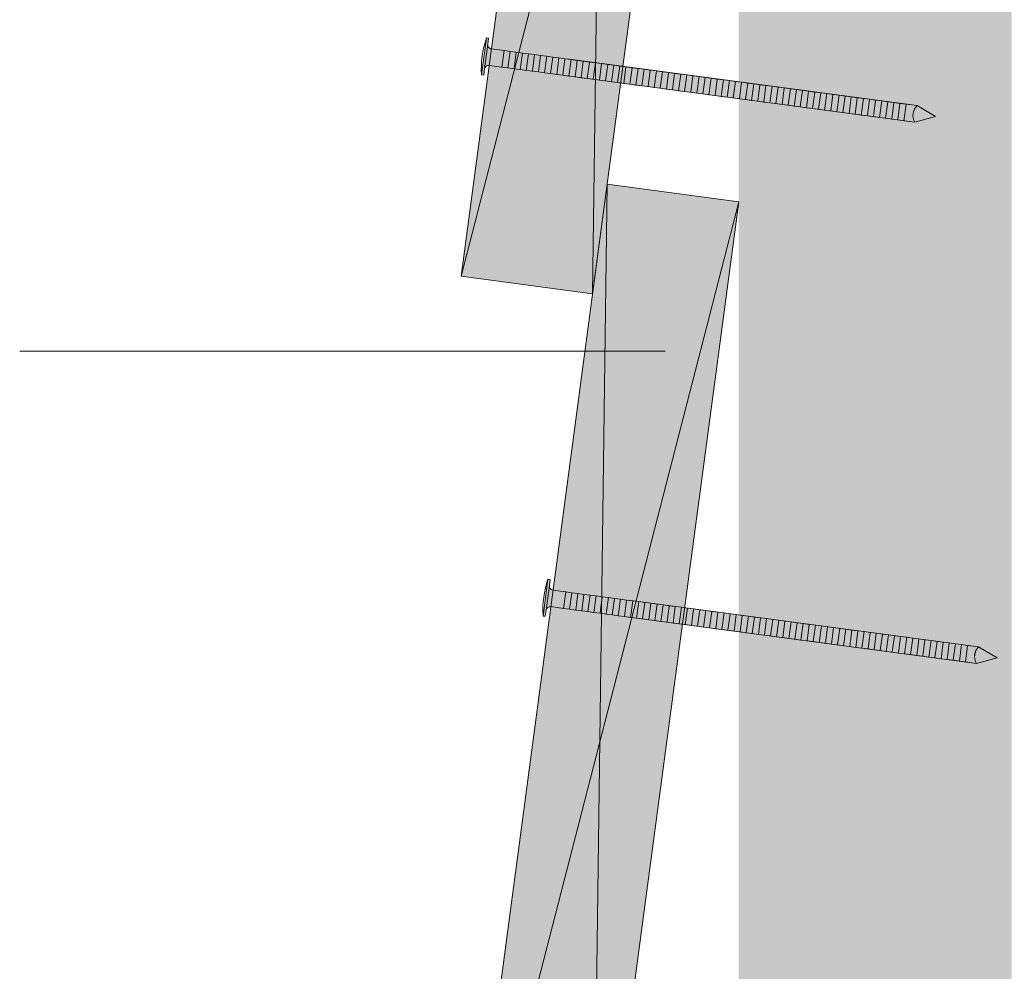
# Model space of a CAD drawing. Units: millimetres. Extents: x 13398 to 14383, y -3774 to -2419.
# Drawn here: x 13721 to 13855, y -2948 to -2819 of the extents above; entities that cross this region are included whole.
import ezdxf

# ---------------------------------------------------------------- set-up
doc = ezdxf.new("R2010")
doc.units = ezdxf.units.MM
doc.header["$LTSCALE"] = 5
doc.layers.add('Ech.1_5', color=7, linetype='Continuous')

# ---------------------------------------------------------------- blocks, each defined once
blk = doc.blocks.new('cw-line-extremity4')
at = {"lineweight": 5}
h = blk.add_hatch(color=0, dxfattribs=at)
edge = h.paths.add_edge_path()
edge.add_arc((0, 0), 2.5, 0, 360)

msp = doc.modelspace()

# ---------------------------------------------------------------- hatches: boundary and pattern name
at = {"layer": 'Ech.1_5', "lineweight": 20, "true_color": 0x916a48, "transparency": 33554687}
msp.add_hatch(color=35, dxfattribs=at).paths.add_polyline_path([(13818.91, -3443.83), (13855.91, -3443.83), (13855.91, -2640.95), (13818.91, -2640.95)])
at = {"layer": 'Ech.1_5', "lineweight": 20, "true_color": 0x804040, "transparency": 33554687}
for points in [[(13801.06, -2704.89), (13781.24, -2853.57), (13799.08, -2855.95), (13818.9, -2707.27)], [(13801.06, -2841.08), (13781.24, -2989.77), (13799.08, -2992.15), (13818.9, -2843.46)]]:
    msp.add_hatch(color=17, dxfattribs=at).paths.add_polyline_path(points)
at = {"layer": 'Ech.1_5', "lineweight": 5, "transparency": 33554687}
for points in [[(13784.32, -2826.27), (13784.43, -2825.44), (13784.87, -2822.1), (13784.98, -2821.27), (13784.68, -2821.23), (13784.01, -2826.23)], [(13786.79, -2825.19), (13785.05, -2824.96, 0.414214), (13784.43, -2825.44), (13784.87, -2822.1, 0.414214), (13785.35, -2822.72), (13787.08, -2822.95)], [(13786.79, -2825.19), (13787.61, -2825.3), (13787.91, -2823.06), (13787.08, -2822.95)], [(13787.61, -2825.3), (13788.44, -2825.41), (13788.74, -2823.17), (13787.91, -2823.06)], [(13788.44, -2825.41), (13789.26, -2825.52), (13789.56, -2823.28), (13788.74, -2823.17)], [(13789.26, -2825.52), (13790.09, -2825.63), (13790.39, -2823.39), (13789.56, -2823.28)], [(13790.09, -2825.63), (13790.92, -2825.74), (13791.21, -2823.5), (13790.39, -2823.39)], [(13790.92, -2825.74), (13791.74, -2825.85), (13792.04, -2823.61), (13791.21, -2823.5)], [(13791.74, -2825.85), (13792.57, -2825.96), (13792.87, -2823.72), (13792.04, -2823.61)], [(13792.57, -2825.96), (13793.39, -2826.07), (13793.69, -2823.83), (13792.87, -2823.72)], [(13793.39, -2826.07), (13794.22, -2826.18), (13794.52, -2823.95), (13793.69, -2823.83)], [(13794.22, -2826.18), (13795.05, -2826.3), (13795.34, -2824.06), (13794.52, -2823.95)], [(13795.05, -2826.3), (13795.87, -2826.41), (13796.17, -2824.17), (13795.34, -2824.06)], [(13795.87, -2826.41), (13796.7, -2826.52), (13797, -2824.28), (13796.17, -2824.17)], [(13796.7, -2826.52), (13797.52, -2826.63), (13797.82, -2824.39), (13797, -2824.28)], [(13797.52, -2826.63), (13798.35, -2826.74), (13798.65, -2824.5), (13797.82, -2824.39)], [(13798.35, -2826.74), (13799.18, -2826.85), (13799.47, -2824.61), (13798.65, -2824.5)], [(13799.18, -2826.85), (13800, -2826.96), (13800.3, -2824.72), (13799.47, -2824.61)], [(13800, -2826.96), (13800.83, -2827.07), (13801.13, -2824.83), (13800.3, -2824.72)], [(13800.83, -2827.07), (13801.65, -2827.18), (13801.95, -2824.94), (13801.13, -2824.83)], [(13801.65, -2827.18), (13802.48, -2827.29), (13802.78, -2825.05), (13801.95, -2824.94)], [(13802.48, -2827.29), (13803.31, -2827.4), (13803.6, -2825.16), (13802.78, -2825.05)], [(13803.31, -2827.4), (13804.13, -2827.51), (13804.43, -2825.27), (13803.6, -2825.16)], [(13804.13, -2827.51), (13804.96, -2827.62), (13805.26, -2825.38), (13804.43, -2825.27)], [(13804.96, -2827.62), (13805.78, -2827.73), (13806.08, -2825.49), (13805.26, -2825.38)], [(13805.78, -2827.73), (13806.61, -2827.84), (13806.91, -2825.6), (13806.08, -2825.49)], [(13806.61, -2827.84), (13807.44, -2827.95), (13807.73, -2825.71), (13806.91, -2825.6)], [(13807.44, -2827.95), (13808.26, -2828.06), (13808.56, -2825.82), (13807.73, -2825.71)], [(13808.26, -2828.06), (13809.09, -2828.17), (13809.39, -2825.93), (13808.56, -2825.82)], [(13809.09, -2828.17), (13809.91, -2828.28), (13810.21, -2826.04), (13809.39, -2825.93)], [(13809.91, -2828.28), (13810.74, -2828.39), (13811.04, -2826.15), (13810.21, -2826.04)], [(13810.74, -2828.39), (13811.57, -2828.5), (13811.86, -2826.26), (13811.04, -2826.15)], [(13811.57, -2828.5), (13812.39, -2828.61), (13812.69, -2826.37), (13811.86, -2826.26)], [(13812.39, -2828.61), (13813.22, -2828.72), (13813.52, -2826.48), (13812.69, -2826.37)], [(13813.22, -2828.72), (13814.04, -2828.83), (13814.34, -2826.59), (13813.52, -2826.48)], [(13814.04, -2828.83), (13814.87, -2828.94), (13815.17, -2826.7), (13814.34, -2826.59)], [(13814.87, -2828.94), (13815.7, -2829.05), (13815.99, -2826.81), (13815.17, -2826.7)], [(13815.7, -2829.05), (13816.52, -2829.16), (13816.82, -2826.92), (13815.99, -2826.81)], [(13816.52, -2829.16), (13817.35, -2829.27), (13817.65, -2827.03), (13816.82, -2826.92)], [(13817.35, -2829.27), (13818.17, -2829.38), (13818.47, -2827.14), (13817.65, -2827.03)], [(13818.17, -2829.38), (13819, -2829.49), (13819.3, -2827.25), (13818.47, -2827.14)], [(13819, -2829.49), (13819.83, -2829.6), (13820.12, -2827.36), (13819.3, -2827.25)], [(13819.83, -2829.6), (13820.65, -2829.71), (13820.95, -2827.47), (13820.12, -2827.36)], [(13820.65, -2829.71), (13821.48, -2829.82), (13821.78, -2827.58), (13820.95, -2827.47)], [(13821.48, -2829.82), (13822.3, -2829.93), (13822.6, -2827.69), (13821.78, -2827.58)], [(13822.3, -2829.93), (13823.13, -2830.04), (13823.43, -2827.8), (13822.6, -2827.69)], [(13823.13, -2830.04), (13823.96, -2830.15), (13824.25, -2827.91), (13823.43, -2827.8)], [(13823.96, -2830.15), (13824.78, -2830.26), (13825.08, -2828.02), (13824.25, -2827.91)], [(13824.78, -2830.26), (13825.61, -2830.37), (13825.91, -2828.13), (13825.08, -2828.02)], [(13825.61, -2830.37), (13826.43, -2830.48), (13826.73, -2828.24), (13825.91, -2828.13)], [(13826.43, -2830.48), (13827.26, -2830.59), (13827.56, -2828.35), (13826.73, -2828.24)], [(13827.26, -2830.59), (13828.09, -2830.7), (13828.38, -2828.46), (13827.56, -2828.35)], [(13828.09, -2830.7), (13828.91, -2830.81), (13829.21, -2828.57), (13828.38, -2828.46)], [(13828.91, -2830.81), (13829.74, -2830.92), (13830.04, -2828.68), (13829.21, -2828.57)], [(13829.74, -2830.92), (13830.56, -2831.03), (13830.86, -2828.79), (13830.04, -2828.68)], [(13830.56, -2831.03), (13831.39, -2831.14), (13831.69, -2828.9), (13830.86, -2828.79)], [(13831.39, -2831.14), (13832.22, -2831.25), (13832.51, -2829.01), (13831.69, -2828.9)], [(13832.22, -2831.25), (13833.04, -2831.36), (13833.34, -2829.12), (13832.51, -2829.01)], [(13833.04, -2831.36), (13833.87, -2831.47), (13834.17, -2829.23), (13833.34, -2829.12)], [(13833.87, -2831.47), (13834.69, -2831.58), (13834.99, -2829.34), (13834.17, -2829.23)], [(13834.69, -2831.58), (13835.52, -2831.69), (13835.82, -2829.45), (13834.99, -2829.34)], [(13835.52, -2831.69), (13836.35, -2831.8), (13836.65, -2829.56), (13835.82, -2829.45)], [(13836.35, -2831.8), (13837.17, -2831.91), (13837.47, -2829.67), (13836.65, -2829.56)], [(13837.17, -2831.91), (13838, -2832.02), (13838.3, -2829.78), (13837.47, -2829.67)], [(13838, -2832.02), (13838.82, -2832.13), (13839.12, -2829.89), (13838.3, -2829.78)], [(13838.82, -2832.13), (13839.65, -2832.24), (13839.95, -2830), (13839.12, -2829.89)], [(13839.65, -2832.24), (13840.48, -2832.35), (13840.78, -2830.11), (13839.95, -2830)], [(13840.48, -2832.35), (13841.3, -2832.46), (13841.6, -2830.22), (13840.78, -2830.11)], [(13843.1, -2830.42), (13841.6, -2830.22), (13841.3, -2832.46), (13842.8, -2832.66, -0.351359)], [(13845.59, -2831.89), (13843.1, -2830.42, 0.351359), (13842.8, -2832.66)], [(13792.67, -2899.69), (13792.78, -2898.86), (13793.22, -2895.52), (13793.33, -2894.69), (13793.03, -2894.65), (13792.36, -2899.65)], [(13795.14, -2898.62), (13793.4, -2898.38, 0.414214), (13792.78, -2898.86), (13793.22, -2895.52, 0.414214), (13793.7, -2896.14), (13795.44, -2896.38)], [(13795.14, -2898.62), (13795.96, -2898.73), (13796.26, -2896.49), (13795.44, -2896.38)], [(13795.96, -2898.73), (13796.79, -2898.84), (13797.09, -2896.6), (13796.26, -2896.49)], [(13796.79, -2898.84), (13797.61, -2898.95), (13797.91, -2896.71), (13797.09, -2896.6)], [(13797.61, -2898.95), (13798.44, -2899.06), (13798.74, -2896.82), (13797.91, -2896.71)], [(13798.44, -2899.06), (13799.27, -2899.17), (13799.57, -2896.93), (13798.74, -2896.82)], [(13799.27, -2899.17), (13800.09, -2899.28), (13800.39, -2897.04), (13799.57, -2896.93)], [(13800.09, -2899.28), (13800.92, -2899.39), (13801.22, -2897.15), (13800.39, -2897.04)], [(13800.92, -2899.39), (13801.74, -2899.5), (13802.04, -2897.26), (13801.22, -2897.15)], [(13801.74, -2899.5), (13802.57, -2899.61), (13802.87, -2897.37), (13802.04, -2897.26)], [(13802.57, -2899.61), (13803.4, -2899.72), (13803.7, -2897.48), (13802.87, -2897.37)], [(13803.4, -2899.72), (13804.22, -2899.83), (13804.52, -2897.59), (13803.7, -2897.48)], [(13804.22, -2899.83), (13805.05, -2899.94), (13805.35, -2897.7), (13804.52, -2897.59)], [(13805.05, -2899.94), (13805.87, -2900.05), (13806.17, -2897.81), (13805.35, -2897.7)], [(13805.87, -2900.05), (13806.7, -2900.16), (13807, -2897.92), (13806.17, -2897.81)], [(13806.7, -2900.16), (13807.53, -2900.27), (13807.83, -2898.03), (13807, -2897.92)], [(13807.53, -2900.27), (13808.35, -2900.38), (13808.65, -2898.14), (13807.83, -2898.03)], [(13808.35, -2900.38), (13809.18, -2900.49), (13809.48, -2898.25), (13808.65, -2898.14)], [(13809.18, -2900.49), (13810.01, -2900.6), (13810.3, -2898.36), (13809.48, -2898.25)], [(13810.01, -2900.6), (13810.83, -2900.71), (13811.13, -2898.47), (13810.3, -2898.36)], [(13810.83, -2900.71), (13811.66, -2900.82), (13811.96, -2898.58), (13811.13, -2898.47)], [(13811.66, -2900.82), (13812.48, -2900.93), (13812.78, -2898.69), (13811.96, -2898.58)], [(13812.48, -2900.93), (13813.31, -2901.04), (13813.61, -2898.8), (13812.78, -2898.69)], [(13813.31, -2901.04), (13814.14, -2901.15), (13814.43, -2898.91), (13813.61, -2898.8)], [(13814.14, -2901.15), (13814.96, -2901.26), (13815.26, -2899.02), (13814.43, -2898.91)], [(13814.96, -2901.26), (13815.79, -2901.37), (13816.09, -2899.13), (13815.26, -2899.02)], [(13815.79, -2901.37), (13816.61, -2901.48), (13816.91, -2899.24), (13816.09, -2899.13)], [(13816.61, -2901.48), (13817.44, -2901.59), (13817.74, -2899.35), (13816.91, -2899.24)], [(13817.44, -2901.59), (13818.27, -2901.7), (13818.56, -2899.46), (13817.74, -2899.35)], [(13818.27, -2901.7), (13819.09, -2901.81), (13819.39, -2899.57), (13818.56, -2899.46)], [(13819.09, -2901.81), (13819.92, -2901.92), (13820.22, -2899.68), (13819.39, -2899.57)], [(13819.92, -2901.92), (13820.74, -2902.03), (13821.04, -2899.79), (13820.22, -2899.68)], [(13820.74, -2902.03), (13821.57, -2902.14), (13821.87, -2899.9), (13821.04, -2899.79)], [(13821.57, -2902.14), (13822.4, -2902.25), (13822.69, -2900.01), (13821.87, -2899.9)], [(13822.4, -2902.25), (13823.22, -2902.36), (13823.52, -2900.12), (13822.69, -2900.01)], [(13823.22, -2902.36), (13824.05, -2902.47), (13824.35, -2900.23), (13823.52, -2900.12)], [(13824.05, -2902.47), (13824.87, -2902.58), (13825.17, -2900.34), (13824.35, -2900.23)], [(13824.87, -2902.58), (13825.7, -2902.69), (13826, -2900.45), (13825.17, -2900.34)], [(13825.7, -2902.69), (13826.53, -2902.8), (13826.82, -2900.56), (13826, -2900.45)], [(13826.53, -2902.8), (13827.35, -2902.91), (13827.65, -2900.67), (13826.82, -2900.56)], [(13827.35, -2902.91), (13828.18, -2903.02), (13828.48, -2900.78), (13827.65, -2900.67)], [(13828.18, -2903.02), (13829, -2903.13), (13829.3, -2900.89), (13828.48, -2900.78)], [(13829, -2903.13), (13829.83, -2903.24), (13830.13, -2901), (13829.3, -2900.89)], [(13829.83, -2903.24), (13830.66, -2903.35), (13830.95, -2901.11), (13830.13, -2901)], [(13830.66, -2903.35), (13831.48, -2903.46), (13831.78, -2901.22), (13830.95, -2901.11)], [(13831.48, -2903.46), (13832.31, -2903.57), (13832.61, -2901.33), (13831.78, -2901.22)], [(13832.31, -2903.57), (13833.13, -2903.68), (13833.43, -2901.44), (13832.61, -2901.33)], [(13833.13, -2903.68), (13833.96, -2903.79), (13834.26, -2901.55), (13833.43, -2901.44)], [(13833.96, -2903.79), (13834.79, -2903.9), (13835.08, -2901.66), (13834.26, -2901.55)], [(13834.79, -2903.9), (13835.61, -2904.01), (13835.91, -2901.77), (13835.08, -2901.66)], [(13835.61, -2904.01), (13836.44, -2904.12), (13836.74, -2901.88), (13835.91, -2901.77)], [(13836.44, -2904.12), (13837.26, -2904.23), (13837.56, -2901.99), (13836.74, -2901.88)], [(13837.26, -2904.23), (13838.09, -2904.34), (13838.39, -2902.1), (13837.56, -2901.99)], [(13838.09, -2904.34), (13838.92, -2904.45), (13839.21, -2902.21), (13838.39, -2902.1)], [(13838.92, -2904.45), (13839.74, -2904.56), (13840.04, -2902.32), (13839.21, -2902.21)], [(13839.74, -2904.56), (13840.57, -2904.67), (13840.87, -2902.43), (13840.04, -2902.32)], [(13840.57, -2904.67), (13841.39, -2904.78), (13841.69, -2902.54), (13840.87, -2902.43)], [(13841.39, -2904.78), (13842.22, -2904.89), (13842.52, -2902.65), (13841.69, -2902.54)], [(13842.22, -2904.89), (13843.05, -2905), (13843.34, -2902.76), (13842.52, -2902.65)], [(13843.05, -2905), (13843.87, -2905.11), (13844.17, -2902.87), (13843.34, -2902.76)], [(13843.87, -2905.11), (13844.7, -2905.22), (13845, -2902.98), (13844.17, -2902.87)], [(13844.7, -2905.22), (13845.52, -2905.33), (13845.82, -2903.09), (13845, -2902.98)], [(13845.52, -2905.33), (13846.35, -2905.44), (13846.65, -2903.2), (13845.82, -2903.09)], [(13846.35, -2905.44), (13847.18, -2905.55), (13847.47, -2903.31), (13846.65, -2903.2)], [(13847.18, -2905.55), (13848, -2905.66), (13848.3, -2903.42), (13847.47, -2903.31)], [(13848, -2905.66), (13848.83, -2905.77), (13849.13, -2903.53), (13848.3, -2903.42)], [(13848.83, -2905.77), (13849.65, -2905.88), (13849.95, -2903.65), (13849.13, -2903.53)], [(13851.45, -2903.85), (13849.95, -2903.65), (13849.65, -2905.88), (13851.16, -2906.09, -0.351359)], [(13853.94, -2905.32), (13851.45, -2903.85, 0.351359), (13851.16, -2906.09)]]:
    msp.add_hatch(color=252, dxfattribs=at).paths.add_polyline_path(points)

# ---------------------------------------------------------------- linework, layer by layer
at = {"layer": 'Ech.1_5', "color": 190, "lineweight": 15}
for p, q in [((13801.06, -2704.89), (13799.08, -2855.95)), ((13781.24, -2853.57), (13818.9, -2707.27)), ((13801.06, -2841.08), (13799.08, -2992.15)), ((13781.24, -2989.77), (13818.9, -2843.46))]:
    msp.add_line(p, q, dxfattribs=at)
at = {"layer": 'Ech.1_5', "color": 190, "lineweight": 9}
for p, q in [((13784.68, -2821.23), (13784.01, -2826.23)), ((13784.98, -2821.27), (13784.68, -2821.23)), ((13784.98, -2821.27), (13784.87, -2822.1)), ((13784.87, -2822.1), (13784.43, -2825.44)), ((13787.08, -2822.95), (13786.79, -2825.19)), ((13787.91, -2823.06), (13787.61, -2825.3)), ((13788.74, -2823.17), (13788.44, -2825.41)), ((13789.56, -2823.28), (13789.26, -2825.52)), ((13790.39, -2823.39), (13790.09, -2825.63)), ((13791.21, -2823.5), (13790.92, -2825.74)), ((13792.04, -2823.61), (13791.74, -2825.85)), ((13792.87, -2823.72), (13792.57, -2825.96)), ((13793.69, -2823.83), (13793.39, -2826.07)), ((13794.52, -2823.95), (13794.22, -2826.18)), ((13795.34, -2824.06), (13795.05, -2826.3)), ((13843.1, -2830.42), (13795.62, -2824.09)), ((13796.17, -2824.17), (13795.87, -2826.41)), ((13797, -2824.28), (13796.7, -2826.52)), ((13797.82, -2824.39), (13797.52, -2826.63)), ((13798.65, -2824.5), (13798.35, -2826.74)), ((13784.32, -2826.27), (13784.43, -2825.44)), ((13799.47, -2824.61), (13799.18, -2826.85)), ((13799.47, -2824.61), (13799.18, -2826.85)), ((13800.3, -2824.72), (13800, -2826.96)), ((13801.13, -2824.83), (13800.83, -2827.07)), ((13801.95, -2824.94), (13801.65, -2827.18)), ((13802.78, -2825.05), (13802.48, -2827.29)), ((13803.6, -2825.16), (13803.31, -2827.4)), ((13804.43, -2825.27), (13804.13, -2827.51)), ((13805.26, -2825.38), (13804.96, -2827.62)), ((13806.08, -2825.49), (13805.78, -2827.73)), ((13806.91, -2825.6), (13806.61, -2827.84)), ((13807.73, -2825.71), (13807.44, -2827.95)), ((13808.56, -2825.82), (13808.26, -2828.06)), ((13784.32, -2826.27), (13784.01, -2826.23)), ((13842.8, -2832.66), (13795.32, -2826.33)), ((13809.39, -2825.93), (13809.09, -2828.17)), ((13810.21, -2826.04), (13809.91, -2828.28)), ((13811.04, -2826.15), (13810.74, -2828.39)), ((13811.86, -2826.26), (13811.57, -2828.5)), ((13812.69, -2826.37), (13812.39, -2828.61)), ((13813.52, -2826.48), (13813.22, -2828.72)), ((13814.34, -2826.59), (13814.04, -2828.83)), ((13815.17, -2826.7), (13814.87, -2828.94)), ((13815.99, -2826.81), (13815.7, -2829.05)), ((13816.82, -2826.92), (13816.52, -2829.16)), ((13817.65, -2827.03), (13817.35, -2829.27)), ((13818.47, -2827.14), (13818.17, -2829.38)), ((13819.3, -2827.25), (13819, -2829.49)), ((13820.12, -2827.36), (13819.83, -2829.6)), ((13820.95, -2827.47), (13820.65, -2829.71)), ((13821.78, -2827.58), (13821.48, -2829.82)), ((13822.6, -2827.69), (13822.3, -2829.93)), ((13823.43, -2827.8), (13823.13, -2830.04)), ((13824.25, -2827.91), (13823.96, -2830.15)), ((13832.51, -2829.01), (13832.22, -2831.25)), ((13833.34, -2829.12), (13833.04, -2831.36)), ((13834.17, -2829.23), (13833.87, -2831.47)), ((13845.59, -2831.89), (13843.1, -2830.42)), ((13845.59, -2831.89), (13842.8, -2832.66)), ((13793.03, -2894.65), (13792.36, -2899.65)), ((13793.33, -2894.69), (13793.03, -2894.65)), ((13793.33, -2894.69), (13793.22, -2895.52)), ((13793.22, -2895.52), (13792.78, -2898.86)), ((13795.44, -2896.38), (13795.14, -2898.62)), ((13796.26, -2896.49), (13795.96, -2898.73)), ((13797.09, -2896.6), (13796.79, -2898.84)), ((13797.91, -2896.71), (13797.61, -2898.95)), ((13798.74, -2896.82), (13798.44, -2899.06)), ((13799.57, -2896.93), (13799.27, -2899.17)), ((13800.39, -2897.04), (13800.09, -2899.28)), ((13801.22, -2897.15), (13800.92, -2899.39)), ((13802.04, -2897.26), (13801.74, -2899.5)), ((13802.87, -2897.37), (13802.57, -2899.61)), ((13803.7, -2897.48), (13803.4, -2899.72)), ((13851.45, -2903.85), (13803.97, -2897.51)), ((13804.52, -2897.59), (13804.22, -2899.83)), ((13805.35, -2897.7), (13805.05, -2899.94)), ((13806.17, -2897.81), (13805.87, -2900.05)), ((13807, -2897.92), (13806.7, -2900.16)), ((13807.83, -2898.03), (13807.53, -2900.27)), ((13807.83, -2898.03), (13807.53, -2900.27)), ((13792.67, -2899.69), (13792.78, -2898.86)), ((13808.65, -2898.14), (13808.35, -2900.38)), ((13809.48, -2898.25), (13809.18, -2900.49)), ((13810.3, -2898.36), (13810.01, -2900.6)), ((13811.13, -2898.47), (13810.83, -2900.71)), ((13811.96, -2898.58), (13811.66, -2900.82)), ((13812.78, -2898.69), (13812.48, -2900.93)), ((13813.61, -2898.8), (13813.31, -2901.04)), ((13814.43, -2898.91), (13814.14, -2901.15)), ((13815.26, -2899.02), (13814.96, -2901.26)), ((13816.09, -2899.13), (13815.79, -2901.37)), ((13816.91, -2899.24), (13816.61, -2901.48)), ((13817.74, -2899.35), (13817.44, -2901.59)), ((13792.67, -2899.69), (13792.36, -2899.65)), ((13851.16, -2906.09), (13803.67, -2899.75)), ((13818.56, -2899.46), (13818.27, -2901.7)), ((13819.39, -2899.57), (13819.09, -2901.81)), ((13820.22, -2899.68), (13819.92, -2901.92)), ((13821.04, -2899.79), (13820.74, -2902.03)), ((13821.87, -2899.9), (13821.57, -2902.14)), ((13822.69, -2900.01), (13822.4, -2902.25)), ((13823.52, -2900.12), (13823.22, -2902.36)), ((13824.35, -2900.23), (13824.05, -2902.47)), ((13825.17, -2900.34), (13824.87, -2902.58)), ((13826, -2900.45), (13825.7, -2902.69)), ((13826.82, -2900.56), (13826.53, -2902.8)), ((13827.65, -2900.67), (13827.35, -2902.91)), ((13828.48, -2900.78), (13828.18, -2903.02)), ((13829.3, -2900.89), (13829, -2903.13)), ((13830.13, -2901), (13829.83, -2903.24)), ((13830.95, -2901.11), (13830.66, -2903.35)), ((13831.78, -2901.22), (13831.48, -2903.46)), ((13832.61, -2901.33), (13832.31, -2903.57)), ((13840.87, -2902.43), (13840.57, -2904.67)), ((13841.69, -2902.54), (13841.39, -2904.78)), ((13842.52, -2902.65), (13842.22, -2904.89)), ((13853.94, -2905.32), (13851.45, -2903.85)), ((13853.94, -2905.32), (13851.16, -2906.09))]:
    msp.add_line(p, q, dxfattribs=at)
at = {"layer": 'Ech.1_5', "color": 190, "lineweight": 15}
for points in [[(13799.08, -2855.95), (13818.9, -2707.27), (13801.06, -2704.89), (13781.24, -2853.57), (13799.08, -2855.95)], [(13799.08, -2992.15), (13818.9, -2843.46), (13801.06, -2841.08), (13781.24, -2989.77), (13799.08, -2992.15)], [(13808.92, -2863.71), (13741.38, -2863.71), (13721.38, -2863.71)]]:
    msp.add_lwpolyline(points, dxfattribs=at)
at = {"layer": 'Ech.1_5', "color": 7, "lineweight": 20}
for points in [[(13801.06, -2704.89), (13781.24, -2853.57), (13799.08, -2855.95), (13818.9, -2707.27), (13801.06, -2704.89)], [(13801.06, -2841.08), (13781.24, -2989.77), (13799.08, -2992.15), (13818.9, -2843.46), (13801.06, -2841.08)]]:
    msp.add_lwpolyline(points, dxfattribs=at)
at = {"layer": 'Ech.1_5', "color": 7, "lineweight": 9}
for points in [[(13784.32, -2826.27), (13784.43, -2825.44), (13784.87, -2822.1), (13784.98, -2821.27), (13784.68, -2821.23), (13784.01, -2826.23), (13784.32, -2826.27)], [(13786.79, -2825.19), (13787.61, -2825.3), (13787.91, -2823.06), (13787.08, -2822.95), (13786.79, -2825.19)], [(13787.61, -2825.3), (13788.44, -2825.41), (13788.74, -2823.17), (13787.91, -2823.06), (13787.61, -2825.3)], [(13788.44, -2825.41), (13789.26, -2825.52), (13789.56, -2823.28), (13788.74, -2823.17), (13788.44, -2825.41)], [(13789.26, -2825.52), (13790.09, -2825.63), (13790.39, -2823.39), (13789.56, -2823.28), (13789.26, -2825.52)], [(13790.09, -2825.63), (13790.92, -2825.74), (13791.21, -2823.5), (13790.39, -2823.39), (13790.09, -2825.63)], [(13790.92, -2825.74), (13791.74, -2825.85), (13792.04, -2823.61), (13791.21, -2823.5), (13790.92, -2825.74)], [(13791.74, -2825.85), (13792.57, -2825.96), (13792.87, -2823.72), (13792.04, -2823.61), (13791.74, -2825.85)], [(13792.57, -2825.96), (13793.39, -2826.07), (13793.69, -2823.83), (13792.87, -2823.72), (13792.57, -2825.96)], [(13793.39, -2826.07), (13794.22, -2826.18), (13794.52, -2823.95), (13793.69, -2823.83), (13793.39, -2826.07)], [(13794.22, -2826.18), (13795.05, -2826.3), (13795.34, -2824.06), (13794.52, -2823.95), (13794.22, -2826.18)], [(13795.05, -2826.3), (13795.87, -2826.41), (13796.17, -2824.17), (13795.34, -2824.06), (13795.05, -2826.3)], [(13795.87, -2826.41), (13796.7, -2826.52), (13797, -2824.28), (13796.17, -2824.17), (13795.87, -2826.41)], [(13796.7, -2826.52), (13797.52, -2826.63), (13797.82, -2824.39), (13797, -2824.28), (13796.7, -2826.52)], [(13797.52, -2826.63), (13798.35, -2826.74), (13798.65, -2824.5), (13797.82, -2824.39), (13797.52, -2826.63)], [(13798.35, -2826.74), (13799.18, -2826.85), (13799.47, -2824.61), (13798.65, -2824.5), (13798.35, -2826.74)], [(13799.18, -2826.85), (13800, -2826.96), (13800.3, -2824.72), (13799.47, -2824.61), (13799.18, -2826.85)], [(13800, -2826.96), (13800.83, -2827.07), (13801.13, -2824.83), (13800.3, -2824.72), (13800, -2826.96)], [(13800.83, -2827.07), (13801.65, -2827.18), (13801.95, -2824.94), (13801.13, -2824.83), (13800.83, -2827.07)], [(13801.65, -2827.18), (13802.48, -2827.29), (13802.78, -2825.05), (13801.95, -2824.94), (13801.65, -2827.18)], [(13802.48, -2827.29), (13803.31, -2827.4), (13803.6, -2825.16), (13802.78, -2825.05), (13802.48, -2827.29)], [(13803.31, -2827.4), (13804.13, -2827.51), (13804.43, -2825.27), (13803.6, -2825.16), (13803.31, -2827.4)], [(13804.13, -2827.51), (13804.96, -2827.62), (13805.26, -2825.38), (13804.43, -2825.27), (13804.13, -2827.51)], [(13804.96, -2827.62), (13805.78, -2827.73), (13806.08, -2825.49), (13805.26, -2825.38), (13804.96, -2827.62)], [(13805.78, -2827.73), (13806.61, -2827.84), (13806.91, -2825.6), (13806.08, -2825.49), (13805.78, -2827.73)], [(13806.61, -2827.84), (13807.44, -2827.95), (13807.73, -2825.71), (13806.91, -2825.6), (13806.61, -2827.84)], [(13807.44, -2827.95), (13808.26, -2828.06), (13808.56, -2825.82), (13807.73, -2825.71), (13807.44, -2827.95)], [(13808.26, -2828.06), (13809.09, -2828.17), (13809.39, -2825.93), (13808.56, -2825.82), (13808.26, -2828.06)], [(13809.09, -2828.17), (13809.91, -2828.28), (13810.21, -2826.04), (13809.39, -2825.93), (13809.09, -2828.17)], [(13809.91, -2828.28), (13810.74, -2828.39), (13811.04, -2826.15), (13810.21, -2826.04), (13809.91, -2828.28)], [(13810.74, -2828.39), (13811.57, -2828.5), (13811.86, -2826.26), (13811.04, -2826.15), (13810.74, -2828.39)], [(13811.57, -2828.5), (13812.39, -2828.61), (13812.69, -2826.37), (13811.86, -2826.26), (13811.57, -2828.5)], [(13812.39, -2828.61), (13813.22, -2828.72), (13813.52, -2826.48), (13812.69, -2826.37), (13812.39, -2828.61)], [(13813.22, -2828.72), (13814.04, -2828.83), (13814.34, -2826.59), (13813.52, -2826.48), (13813.22, -2828.72)], [(13814.04, -2828.83), (13814.87, -2828.94), (13815.17, -2826.7), (13814.34, -2826.59), (13814.04, -2828.83)], [(13814.87, -2828.94), (13815.7, -2829.05), (13815.99, -2826.81), (13815.17, -2826.7), (13814.87, -2828.94)], [(13815.7, -2829.05), (13816.52, -2829.16), (13816.82, -2826.92), (13815.99, -2826.81), (13815.7, -2829.05)], [(13816.52, -2829.16), (13817.35, -2829.27), (13817.65, -2827.03), (13816.82, -2826.92), (13816.52, -2829.16)], [(13817.35, -2829.27), (13818.17, -2829.38), (13818.47, -2827.14), (13817.65, -2827.03), (13817.35, -2829.27)], [(13818.17, -2829.38), (13819, -2829.49), (13819.3, -2827.25), (13818.47, -2827.14), (13818.17, -2829.38)], [(13819, -2829.49), (13819.83, -2829.6), (13820.12, -2827.36), (13819.3, -2827.25), (13819, -2829.49)], [(13819.83, -2829.6), (13820.65, -2829.71), (13820.95, -2827.47), (13820.12, -2827.36), (13819.83, -2829.6)], [(13820.65, -2829.71), (13821.48, -2829.82), (13821.78, -2827.58), (13820.95, -2827.47), (13820.65, -2829.71)], [(13821.48, -2829.82), (13822.3, -2829.93), (13822.6, -2827.69), (13821.78, -2827.58), (13821.48, -2829.82)], [(13822.3, -2829.93), (13823.13, -2830.04), (13823.43, -2827.8), (13822.6, -2827.69), (13822.3, -2829.93)], [(13823.13, -2830.04), (13823.96, -2830.15), (13824.25, -2827.91), (13823.43, -2827.8), (13823.13, -2830.04)], [(13823.96, -2830.15), (13824.78, -2830.26), (13825.08, -2828.02), (13824.25, -2827.91), (13823.96, -2830.15)], [(13824.78, -2830.26), (13825.61, -2830.37), (13825.91, -2828.13), (13825.08, -2828.02), (13824.78, -2830.26)], [(13825.61, -2830.37), (13826.43, -2830.48), (13826.73, -2828.24), (13825.91, -2828.13), (13825.61, -2830.37)], [(13826.43, -2830.48), (13827.26, -2830.59), (13827.56, -2828.35), (13826.73, -2828.24), (13826.43, -2830.48)], [(13827.26, -2830.59), (13828.09, -2830.7), (13828.38, -2828.46), (13827.56, -2828.35), (13827.26, -2830.59)], [(13828.09, -2830.7), (13828.91, -2830.81), (13829.21, -2828.57), (13828.38, -2828.46), (13828.09, -2830.7)], [(13828.91, -2830.81), (13829.74, -2830.92), (13830.04, -2828.68), (13829.21, -2828.57), (13828.91, -2830.81)], [(13829.74, -2830.92), (13830.56, -2831.03), (13830.86, -2828.79), (13830.04, -2828.68), (13829.74, -2830.92)], [(13830.56, -2831.03), (13831.39, -2831.14), (13831.69, -2828.9), (13830.86, -2828.79), (13830.56, -2831.03)], [(13831.39, -2831.14), (13832.22, -2831.25), (13832.51, -2829.01), (13831.69, -2828.9), (13831.39, -2831.14)], [(13832.22, -2831.25), (13833.04, -2831.36), (13833.34, -2829.12), (13832.51, -2829.01), (13832.22, -2831.25)], [(13833.04, -2831.36), (13833.87, -2831.47), (13834.17, -2829.23), (13833.34, -2829.12), (13833.04, -2831.36)], [(13833.87, -2831.47), (13834.69, -2831.58), (13834.99, -2829.34), (13834.17, -2829.23), (13833.87, -2831.47)], [(13834.69, -2831.58), (13835.52, -2831.69), (13835.82, -2829.45), (13834.99, -2829.34), (13834.69, -2831.58)], [(13835.52, -2831.69), (13836.35, -2831.8), (13836.65, -2829.56), (13835.82, -2829.45), (13835.52, -2831.69)], [(13836.35, -2831.8), (13837.17, -2831.91), (13837.47, -2829.67), (13836.65, -2829.56), (13836.35, -2831.8)], [(13837.17, -2831.91), (13838, -2832.02), (13838.3, -2829.78), (13837.47, -2829.67), (13837.17, -2831.91)], [(13838, -2832.02), (13838.82, -2832.13), (13839.12, -2829.89), (13838.3, -2829.78), (13838, -2832.02)], [(13838.82, -2832.13), (13839.65, -2832.24), (13839.95, -2830), (13839.12, -2829.89), (13838.82, -2832.13)], [(13839.65, -2832.24), (13840.48, -2832.35), (13840.78, -2830.11), (13839.95, -2830), (13839.65, -2832.24)], [(13840.48, -2832.35), (13841.3, -2832.46), (13841.6, -2830.22), (13840.78, -2830.11), (13840.48, -2832.35)], [(13792.67, -2899.69), (13792.78, -2898.86), (13793.22, -2895.52), (13793.33, -2894.69), (13793.03, -2894.65), (13792.36, -2899.65), (13792.67, -2899.69)], [(13795.14, -2898.62), (13795.96, -2898.73), (13796.26, -2896.49), (13795.44, -2896.38), (13795.14, -2898.62)], [(13795.96, -2898.73), (13796.79, -2898.84), (13797.09, -2896.6), (13796.26, -2896.49), (13795.96, -2898.73)], [(13796.79, -2898.84), (13797.61, -2898.95), (13797.91, -2896.71), (13797.09, -2896.6), (13796.79, -2898.84)], [(13797.61, -2898.95), (13798.44, -2899.06), (13798.74, -2896.82), (13797.91, -2896.71), (13797.61, -2898.95)], [(13798.44, -2899.06), (13799.27, -2899.17), (13799.57, -2896.93), (13798.74, -2896.82), (13798.44, -2899.06)], [(13799.27, -2899.17), (13800.09, -2899.28), (13800.39, -2897.04), (13799.57, -2896.93), (13799.27, -2899.17)], [(13800.09, -2899.28), (13800.92, -2899.39), (13801.22, -2897.15), (13800.39, -2897.04), (13800.09, -2899.28)], [(13800.92, -2899.39), (13801.74, -2899.5), (13802.04, -2897.26), (13801.22, -2897.15), (13800.92, -2899.39)], [(13801.74, -2899.5), (13802.57, -2899.61), (13802.87, -2897.37), (13802.04, -2897.26), (13801.74, -2899.5)], [(13802.57, -2899.61), (13803.4, -2899.72), (13803.7, -2897.48), (13802.87, -2897.37), (13802.57, -2899.61)], [(13803.4, -2899.72), (13804.22, -2899.83), (13804.52, -2897.59), (13803.7, -2897.48), (13803.4, -2899.72)], [(13804.22, -2899.83), (13805.05, -2899.94), (13805.35, -2897.7), (13804.52, -2897.59), (13804.22, -2899.83)], [(13805.05, -2899.94), (13805.87, -2900.05), (13806.17, -2897.81), (13805.35, -2897.7), (13805.05, -2899.94)], [(13805.87, -2900.05), (13806.7, -2900.16), (13807, -2897.92), (13806.17, -2897.81), (13805.87, -2900.05)], [(13806.7, -2900.16), (13807.53, -2900.27), (13807.83, -2898.03), (13807, -2897.92), (13806.7, -2900.16)], [(13807.53, -2900.27), (13808.35, -2900.38), (13808.65, -2898.14), (13807.83, -2898.03), (13807.53, -2900.27)], [(13808.35, -2900.38), (13809.18, -2900.49), (13809.48, -2898.25), (13808.65, -2898.14), (13808.35, -2900.38)], [(13809.18, -2900.49), (13810.01, -2900.6), (13810.3, -2898.36), (13809.48, -2898.25), (13809.18, -2900.49)], [(13810.01, -2900.6), (13810.83, -2900.71), (13811.13, -2898.47), (13810.3, -2898.36), (13810.01, -2900.6)], [(13810.83, -2900.71), (13811.66, -2900.82), (13811.96, -2898.58), (13811.13, -2898.47), (13810.83, -2900.71)], [(13811.66, -2900.82), (13812.48, -2900.93), (13812.78, -2898.69), (13811.96, -2898.58), (13811.66, -2900.82)], [(13812.48, -2900.93), (13813.31, -2901.04), (13813.61, -2898.8), (13812.78, -2898.69), (13812.48, -2900.93)], [(13813.31, -2901.04), (13814.14, -2901.15), (13814.43, -2898.91), (13813.61, -2898.8), (13813.31, -2901.04)], [(13814.14, -2901.15), (13814.96, -2901.26), (13815.26, -2899.02), (13814.43, -2898.91), (13814.14, -2901.15)], [(13814.96, -2901.26), (13815.79, -2901.37), (13816.09, -2899.13), (13815.26, -2899.02), (13814.96, -2901.26)], [(13815.79, -2901.37), (13816.61, -2901.48), (13816.91, -2899.24), (13816.09, -2899.13), (13815.79, -2901.37)], [(13816.61, -2901.48), (13817.44, -2901.59), (13817.74, -2899.35), (13816.91, -2899.24), (13816.61, -2901.48)], [(13817.44, -2901.59), (13818.27, -2901.7), (13818.56, -2899.46), (13817.74, -2899.35), (13817.44, -2901.59)], [(13818.27, -2901.7), (13819.09, -2901.81), (13819.39, -2899.57), (13818.56, -2899.46), (13818.27, -2901.7)], [(13819.09, -2901.81), (13819.92, -2901.92), (13820.22, -2899.68), (13819.39, -2899.57), (13819.09, -2901.81)], [(13819.92, -2901.92), (13820.74, -2902.03), (13821.04, -2899.79), (13820.22, -2899.68), (13819.92, -2901.92)], [(13820.74, -2902.03), (13821.57, -2902.14), (13821.87, -2899.9), (13821.04, -2899.79), (13820.74, -2902.03)], [(13821.57, -2902.14), (13822.4, -2902.25), (13822.69, -2900.01), (13821.87, -2899.9), (13821.57, -2902.14)], [(13822.4, -2902.25), (13823.22, -2902.36), (13823.52, -2900.12), (13822.69, -2900.01), (13822.4, -2902.25)], [(13823.22, -2902.36), (13824.05, -2902.47), (13824.35, -2900.23), (13823.52, -2900.12), (13823.22, -2902.36)], [(13824.05, -2902.47), (13824.87, -2902.58), (13825.17, -2900.34), (13824.35, -2900.23), (13824.05, -2902.47)], [(13824.87, -2902.58), (13825.7, -2902.69), (13826, -2900.45), (13825.17, -2900.34), (13824.87, -2902.58)], [(13825.7, -2902.69), (13826.53, -2902.8), (13826.82, -2900.56), (13826, -2900.45), (13825.7, -2902.69)], [(13826.53, -2902.8), (13827.35, -2902.91), (13827.65, -2900.67), (13826.82, -2900.56), (13826.53, -2902.8)], [(13827.35, -2902.91), (13828.18, -2903.02), (13828.48, -2900.78), (13827.65, -2900.67), (13827.35, -2902.91)], [(13828.18, -2903.02), (13829, -2903.13), (13829.3, -2900.89), (13828.48, -2900.78), (13828.18, -2903.02)], [(13829, -2903.13), (13829.83, -2903.24), (13830.13, -2901), (13829.3, -2900.89), (13829, -2903.13)], [(13829.83, -2903.24), (13830.66, -2903.35), (13830.95, -2901.11), (13830.13, -2901), (13829.83, -2903.24)], [(13830.66, -2903.35), (13831.48, -2903.46), (13831.78, -2901.22), (13830.95, -2901.11), (13830.66, -2903.35)], [(13831.48, -2903.46), (13832.31, -2903.57), (13832.61, -2901.33), (13831.78, -2901.22), (13831.48, -2903.46)], [(13832.31, -2903.57), (13833.13, -2903.68), (13833.43, -2901.44), (13832.61, -2901.33), (13832.31, -2903.57)], [(13833.13, -2903.68), (13833.96, -2903.79), (13834.26, -2901.55), (13833.43, -2901.44), (13833.13, -2903.68)], [(13833.96, -2903.79), (13834.79, -2903.9), (13835.08, -2901.66), (13834.26, -2901.55), (13833.96, -2903.79)], [(13834.79, -2903.9), (13835.61, -2904.01), (13835.91, -2901.77), (13835.08, -2901.66), (13834.79, -2903.9)], [(13835.61, -2904.01), (13836.44, -2904.12), (13836.74, -2901.88), (13835.91, -2901.77), (13835.61, -2904.01)], [(13836.44, -2904.12), (13837.26, -2904.23), (13837.56, -2901.99), (13836.74, -2901.88), (13836.44, -2904.12)], [(13837.26, -2904.23), (13838.09, -2904.34), (13838.39, -2902.1), (13837.56, -2901.99), (13837.26, -2904.23)], [(13838.09, -2904.34), (13838.92, -2904.45), (13839.21, -2902.21), (13838.39, -2902.1), (13838.09, -2904.34)], [(13838.92, -2904.45), (13839.74, -2904.56), (13840.04, -2902.32), (13839.21, -2902.21), (13838.92, -2904.45)], [(13839.74, -2904.56), (13840.57, -2904.67), (13840.87, -2902.43), (13840.04, -2902.32), (13839.74, -2904.56)], [(13840.57, -2904.67), (13841.39, -2904.78), (13841.69, -2902.54), (13840.87, -2902.43), (13840.57, -2904.67)], [(13841.39, -2904.78), (13842.22, -2904.89), (13842.52, -2902.65), (13841.69, -2902.54), (13841.39, -2904.78)], [(13842.22, -2904.89), (13843.05, -2905), (13843.34, -2902.76), (13842.52, -2902.65), (13842.22, -2904.89)], [(13843.05, -2905), (13843.87, -2905.11), (13844.17, -2902.87), (13843.34, -2902.76), (13843.05, -2905)], [(13843.87, -2905.11), (13844.7, -2905.22), (13845, -2902.98), (13844.17, -2902.87), (13843.87, -2905.11)], [(13844.7, -2905.22), (13845.52, -2905.33), (13845.82, -2903.09), (13845, -2902.98), (13844.7, -2905.22)], [(13845.52, -2905.33), (13846.35, -2905.44), (13846.65, -2903.2), (13845.82, -2903.09), (13845.52, -2905.33)], [(13846.35, -2905.44), (13847.18, -2905.55), (13847.47, -2903.31), (13846.65, -2903.2), (13846.35, -2905.44)], [(13847.18, -2905.55), (13848, -2905.66), (13848.3, -2903.42), (13847.47, -2903.31), (13847.18, -2905.55)], [(13848, -2905.66), (13848.83, -2905.77), (13849.13, -2903.53), (13848.3, -2903.42), (13848, -2905.66)], [(13848.83, -2905.77), (13849.65, -2905.88), (13849.95, -2903.65), (13849.13, -2903.53), (13848.83, -2905.77)]]:
    msp.add_lwpolyline(points, dxfattribs=at)
for points in [[(13786.79, -2825.19), (13785.05, -2824.96, 0.414214), (13784.43, -2825.44), (13784.87, -2822.1, 0.414214), (13785.35, -2822.72), (13787.08, -2822.95), (13786.79, -2825.19)], [(13843.1, -2830.42), (13841.6, -2830.22), (13841.3, -2832.46), (13842.8, -2832.66, -0.351359), (13843.1, -2830.42)], [(13845.59, -2831.89), (13843.1, -2830.42, 0.351359), (13842.8, -2832.66), (13845.59, -2831.89)], [(13795.14, -2898.62), (13793.4, -2898.38, 0.414214), (13792.78, -2898.86), (13793.22, -2895.52, 0.414214), (13793.7, -2896.14), (13795.44, -2896.38), (13795.14, -2898.62)], [(13851.45, -2903.85), (13849.95, -2903.65), (13849.65, -2905.88), (13851.16, -2906.09, -0.351359), (13851.45, -2903.85)], [(13853.94, -2905.32), (13851.45, -2903.85, 0.351359), (13851.16, -2906.09), (13853.94, -2905.32)]]:
    msp.add_lwpolyline(points, format="xyb", dxfattribs=at)
at = {"layer": 'Ech.1_5', "color": 190, "lineweight": 9}
for centre, radius, start, end in [((13796.8, -2825.39), 12.81, 161.0686, 183.7421), ((13785.42, -2822.17), 0.556, 172.4054, 262.4054), ((13784.98, -2825.51), 0.556, 82.4054, 172.4054), ((13844.35, -2831.73), 1.81, 133.6866, 211.1241), ((13805.15, -2898.81), 12.81, 161.0686, 183.7421), ((13793.77, -2895.59), 0.556, 172.4054, 262.4054), ((13793.33, -2898.94), 0.556, 82.4054, 172.4054), ((13852.7, -2905.15), 1.81, 133.6866, 211.1241)]:
    msp.add_arc(centre, radius, start, end, dxfattribs=at)

# ---------------------------------------------------------------- block references
at = {"layer": 'Ech.1_5', "color": 190, "lineweight": 15, "rotation": 180}
msp.add_blockref('cw-line-extremity4', (13808.92, -2863.71), dxfattribs=at)

doc.saveas('drawing.dxf')
